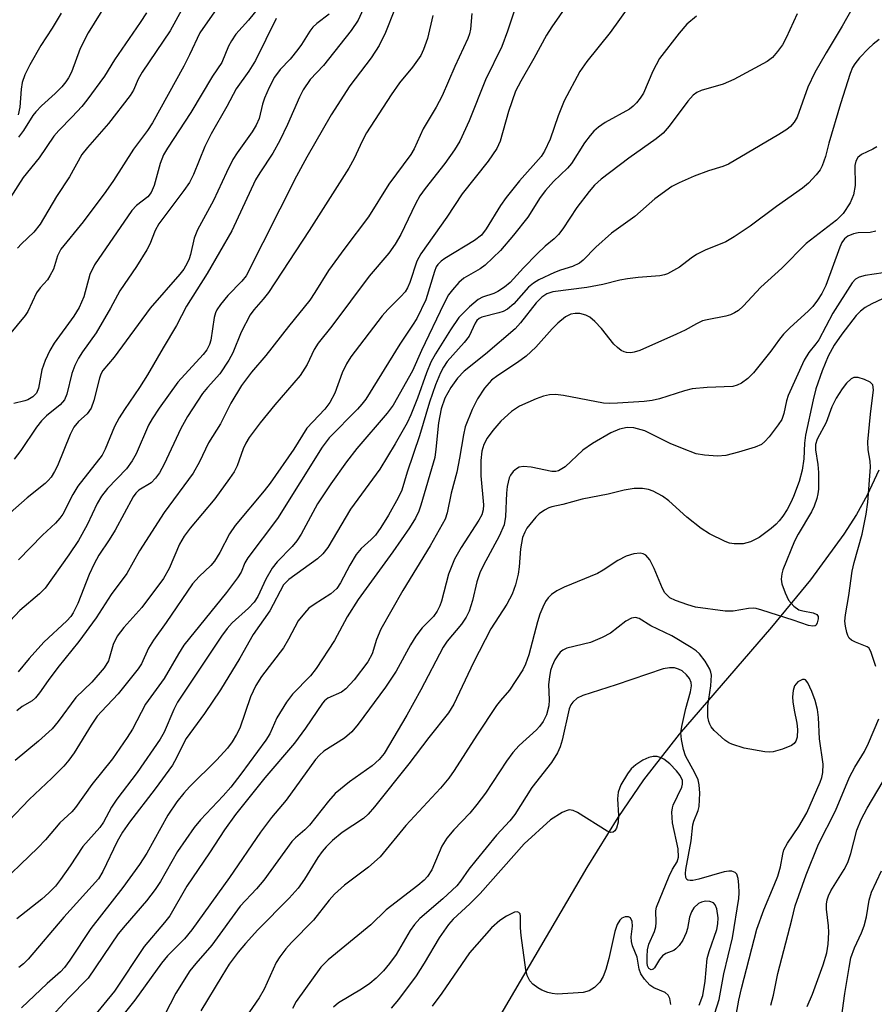
# Model space of a CAD drawing. Units: inches. Extents: x 1237772 to 1243772, y 597452 to 601452.
# Drawn here: x 1238094 to 1238245, y 600658 to 600832 of the extents above; entities that cross this region are included whole.
import ezdxf

# ---------------------------------------------------------------- set-up
doc = ezdxf.new("R2010")
doc.units = ezdxf.units.IN
doc.header["$MEASUREMENT"] = 0
doc.layers.add('HYDRO-Single Line Stream', color=4, linetype='Continuous')
doc.layers.add('Undefined', color=1, linetype='Continuous')

msp = doc.modelspace()

# ---------------------------------------------------------------- linework, layer by layer
at = {"layer": 'HYDRO-Single Line Stream'}
msp.add_lwpolyline([(1238245.66, 600752.65), (1238243.59, 600748.22), (1238241.71, 600744.83), (1238239.45, 600741.3), (1238233.52, 600733.23), (1238226.66, 600724.88), (1238210.33, 600705.9), (1238203.98, 600697.82), (1238199.48, 600691.16), (1238193.96, 600682.31), (1238175.57, 600650.92)], dxfattribs=at)
at = {"layer": 'Undefined'}
for points, elevation in [([(1238243.47, 600838.92), (1238239.17, 600831.25), (1238236.3, 600826.53), (1238234.33, 600823.02), (1238233.1, 600820.43), (1238231.19, 600815.13), (1238230.67, 600814.24), (1238229.99, 600813.48), (1238229.35, 600812.97), (1238227.93, 600812.06), (1238219.03, 600806.82), (1238218.03, 600806.4), (1238215.48, 600805.61), (1238212.97, 600804.71), (1238210.31, 600803.53), (1238209.03, 600802.86), (1238206, 600800.7), (1238202.46, 600797.57), (1238198.34, 600794.6), (1238195.55, 600792.11), (1238193.3, 600789.85), (1238192.65, 600789.31), (1238191.44, 600788.68), (1238189.31, 600788.06), (1238188.25, 600787.67), (1238185.46, 600786.36), (1238184.51, 600785.75), (1238183.66, 600785.06), (1238181.04, 600782.11), (1238179.94, 600781.18), (1238179.19, 600780.76), (1238178.42, 600780.48), (1238175.4, 600779.71), (1238174.92, 600779.48), (1238174.52, 600779.13), (1238174.23, 600778.68), (1238173.14, 600776.38), (1238172.26, 600775.27), (1238169.25, 600771.88), (1238168.58, 600770.87), (1238168.08, 600769.86), (1238167.21, 600767.76), (1238166.13, 600764.7), (1238164.33, 600758.72), (1238162.19, 600752.28), (1238161.22, 600749.13), (1238160.61, 600747.78), (1238158.85, 600744.68), (1238157.52, 600742.48), (1238156.56, 600741.14), (1238155.83, 600740.36), (1238154.04, 600738.79), (1238153.17, 600737.75), (1238152.02, 600735.82), (1238150.38, 600732.7), (1238149.74, 600731.72), (1238148.69, 600730.75), (1238145.73, 600728.89), (1238144.8, 600728.21), (1238143.98, 600727.37), (1238142.9, 600725.96), (1238141.17, 600722.73), (1238140.27, 600721.2), (1238136.42, 600716.15), (1238135.39, 600714.51), (1238134.48, 600712.52), (1238132.57, 600707), (1238132, 600705.84), (1238131.23, 600704.59), (1238130.36, 600703.47), (1238128.5, 600701.36), (1238123.65, 600696.58), (1238122.68, 600695.5), (1238121.43, 600693.92), (1238119.84, 600691.56), (1238116.09, 600684.88), (1238114.83, 600682.88), (1238111.86, 600678.78), (1238106.17, 600671.54), (1238102.48, 600665.9), (1238101.56, 600664.63), (1238100.81, 600663.85), (1238098.45, 600661.8), (1238093.9, 600657.47)], 538), ([(1238201.69, 600835.15), (1238198.12, 600830.13), (1238193.95, 600825), (1238192.72, 600823.25), (1238189.97, 600818.03), (1238188.91, 600815.39), (1238187.45, 600811.24), (1238186.5, 600809.13), (1238185.9, 600808.16), (1238182.07, 600803.89), (1238179.67, 600800.94), (1238178.7, 600799.53), (1238176.18, 600795.39), (1238175.33, 600794.28), (1238174.09, 600793.28), (1238168.86, 600790.15), (1238168.19, 600789.66), (1238167.62, 600789.08), (1238167.33, 600788.62), (1238167.01, 600787.84), (1238165.45, 600782.82), (1238163.87, 600779.53), (1238163.13, 600778.31), (1238160.9, 600774.94), (1238154.83, 600765.2), (1238154.18, 600764.31), (1238153.4, 600763.43), (1238148.4, 600758.35), (1238147.11, 600756.72), (1238139.21, 600744.11), (1238133.95, 600737.14), (1238133.44, 600736.24), (1238132.77, 600734.59), (1238132.16, 600733.6), (1238130.19, 600731.01), (1238122.66, 600721.66), (1238121.71, 600720.17), (1238119.18, 600715.77), (1238115.89, 600711.22), (1238113.56, 600706.82), (1238112.65, 600705.33), (1238110.03, 600701.57), (1238106.35, 600697.01), (1238103.51, 600692.97), (1238102.81, 600692.19), (1238100.74, 600690.22), (1238098.16, 600687.24), (1238096.8, 600685.8), (1238089.04, 600678.34)], 544), ([(1238159.96, 600834.16), (1238158.32, 600830.13), (1238157.21, 600827.85), (1238155.8, 600825.64), (1238152, 600820.66), (1238148.74, 600815.57), (1238144.42, 600808.05), (1238142.57, 600804.68), (1238133.7, 600787.07), (1238132.94, 600786.09), (1238130.44, 600783.59), (1238129.12, 600782), (1238128.47, 600781.04), (1238128.24, 600780.5), (1238128.03, 600779.67), (1238127.44, 600775.68), (1238127.2, 600774.91), (1238126.72, 600773.98), (1238126.06, 600773.11), (1238121.6, 600768.22), (1238118.3, 600763.64), (1238117.06, 600761.76), (1238116.42, 600760.64), (1238114.2, 600755.57), (1238113.54, 600754.28), (1238112.53, 600752.9), (1238109.16, 600749.38), (1238108.06, 600748.03), (1238107.33, 600746.78), (1238105.52, 600742.95), (1238104.02, 600740.21), (1238102.3, 600737.64), (1238098.14, 600731.77), (1238097.12, 600730.77), (1238093.62, 600727.83), (1238091.03, 600725.06)], 554), ([(1238190.46, 600835.04), (1238187.77, 600831.13), (1238186.84, 600829.65), (1238184.61, 600825.5), (1238182.27, 600821.54), (1238181.34, 600819.73), (1238180.11, 600816.13), (1238178.64, 600810.88), (1238178.05, 600809.57), (1238176.53, 600807.38), (1238171.89, 600801.57), (1238169.2, 600797.45), (1238164.57, 600790.92), (1238163.87, 600789.64), (1238162.65, 600785.88), (1238162.22, 600784.92), (1238161.82, 600784.25), (1238161.08, 600783.37), (1238158.75, 600781.07), (1238157.75, 600779.97), (1238152.2, 600772.71), (1238151.45, 600771.45), (1238150.66, 600769.87), (1238149.39, 600766.29), (1238148.5, 600764.61), (1238147.59, 600763.47), (1238144.41, 600760.07), (1238142.11, 600756.38), (1238137.94, 600750.35), (1238136.86, 600748.97), (1238131.73, 600742.86), (1238130.74, 600741.38), (1238129.02, 600738.08), (1238128.08, 600736.56), (1238127.43, 600735.79), (1238125.37, 600733.84), (1238124.2, 600732.51), (1238119.53, 600725.71), (1238117.26, 600722.58), (1238116.42, 600721.14), (1238115.14, 600718.38), (1238114.59, 600717.5), (1238111.03, 600713.09), (1238108.06, 600709.96), (1238107.32, 600709.09), (1238106.26, 600707.53), (1238103.23, 600702.61), (1238102.32, 600701.32), (1238101.4, 600700.28), (1238099.3, 600698.16), (1238095.28, 600694.36), (1238091.69, 600690.6)], 546), ([(1238181.36, 600834.6), (1238179.93, 600830.37), (1238178.92, 600827.63), (1238176.01, 600821.72), (1238173.13, 600814.48), (1238171.49, 600810.88), (1238170.57, 600809.34), (1238168.82, 600806.91), (1238165.33, 600802.52), (1238164.4, 600801.22), (1238163.62, 600799.79), (1238161.05, 600794.37), (1238160.06, 600792.64), (1238158.92, 600791.09), (1238155.47, 600787), (1238148.82, 600778.16), (1238146.42, 600775.12), (1238145.72, 600774), (1238144.47, 600771.35), (1238143.26, 600769.39), (1238138.73, 600764.19), (1238136.16, 600761.01), (1238134.24, 600758.41), (1238133.63, 600757.42), (1238133.14, 600756.43), (1238132.07, 600753.43), (1238131.57, 600752.38), (1238130.75, 600751.16), (1238128.11, 600747.6), (1238123.79, 600742.36), (1238122.74, 600740.98), (1238121.9, 600739.54), (1238120.03, 600735.27), (1238119.03, 600733.49), (1238115.23, 600728.36), (1238112.01, 600724.81), (1238110.88, 600723.29), (1238110.17, 600721.79), (1238109.3, 600718.89), (1238108.58, 600717.66), (1238106.4, 600715.1), (1238103.52, 600712.42), (1238100.41, 600708.17), (1238099.35, 600706.87), (1238096.93, 600704.69), (1238092.8, 600701.29)], 548), ([(1238154.69, 600834.88), (1238153.51, 600832.3), (1238152.26, 600830.47), (1238148.26, 600825.39), (1238147.34, 600824.29), (1238145.03, 600821.82), (1238143.78, 600819.96), (1238143.12, 600818.69), (1238141.01, 600813.84), (1238139.64, 600811.02), (1238138.4, 600808.79), (1238136.09, 600805.28), (1238135.36, 600804.03), (1238131.13, 600795.02), (1238126.8, 600787.49), (1238123.15, 600781.66), (1238121.38, 600778.27), (1238118.98, 600774.29), (1238116.25, 600769.51), (1238114.81, 600767.27), (1238112.13, 600763.4), (1238111.2, 600761.9), (1238110.4, 600760.37), (1238108.73, 600756.36), (1238108.21, 600755.33), (1238103.89, 600749.8), (1238103.02, 600748.33), (1238101.22, 600744.84), (1238100.72, 600744.14), (1238099.93, 600743.26), (1238097.64, 600741.13), (1238093.39, 600736.78)], 556), ([(1238148.37, 600833.38), (1238146.21, 600831.73), (1238145.47, 600831.05), (1238144.97, 600830.39), (1238143.49, 600828), (1238142.85, 600827.1), (1238141.45, 600825.4), (1238139.68, 600823.57), (1238138.72, 600822.24), (1238137.76, 600820.38), (1238136.93, 600818.51), (1238136.58, 600817.45), (1238135.97, 600814.92), (1238135.47, 600813.7), (1238134.77, 600812.55), (1238132.11, 600808.84), (1238131.34, 600807.65), (1238130.19, 600805.34), (1238127.93, 600800.38), (1238125.06, 600795.19), (1238124.46, 600793.7), (1238123.85, 600790.83), (1238123.61, 600790.05), (1238123.25, 600789.27), (1238122.63, 600788.26), (1238121.92, 600787.32), (1238116.7, 600781.32), (1238110.33, 600772.64), (1238108.31, 600770.3), (1238107.95, 600769.63), (1238107.71, 600768.93), (1238106.74, 600764.99), (1238106.26, 600763.64), (1238105.53, 600762.63), (1238103.99, 600761.27), (1238103.2, 600760.28), (1238102.56, 600758.95), (1238100.3, 600753.45), (1238099.78, 600752.44), (1238099.16, 600751.44), (1238098.67, 600750.83), (1238098.1, 600750.28), (1238094.91, 600747.76), (1238091.94, 600745.08)], 558), ([(1238173.63, 600833.49), (1238173.4, 600830.69), (1238173.22, 600829.89), (1238172.92, 600829.09), (1238170.62, 600824.08), (1238168.37, 600818.94), (1238167.29, 600816.9), (1238164.98, 600813.05), (1238163.41, 600809.54), (1238162.85, 600808.53), (1238158.93, 600803.25), (1238155.32, 600797.47), (1238151.16, 600791.96), (1238148.27, 600787.97), (1238145.86, 600784.09), (1238144.94, 600782.72), (1238141.16, 600778.08), (1238137.14, 600772.94), (1238134.62, 600770.03), (1238132.83, 600767.65), (1238130.98, 600764.52), (1238129.17, 600760.87), (1238127.04, 600757.49), (1238125.44, 600754.11), (1238124.32, 600752.11), (1238119.18, 600745.18), (1238114.81, 600738.39), (1238112.57, 600734.39), (1238109.78, 600730.66), (1238107.12, 600726.52), (1238104.06, 600722.3), (1238100.38, 600717.71), (1238098.64, 600715.41), (1238097.13, 600713.22), (1238096.41, 600712.38), (1238095.79, 600711.85), (1238094.07, 600710.8), (1238093.08, 600710.04)], 550), ([(1238213.39, 600833.01), (1238211.65, 600831.6), (1238210.28, 600830.03), (1238206.8, 600825.53), (1238205.63, 600823.3), (1238203.98, 600819.41), (1238203.42, 600818.5), (1238202.78, 600817.65), (1238202.19, 600817.08), (1238201.52, 600816.57), (1238197.19, 600814.18), (1238196.02, 600813.38), (1238195.22, 600812.69), (1238194.54, 600811.92), (1238193.58, 600810.62), (1238191.28, 600806.94), (1238190.53, 600806.11), (1238188.08, 600803.77), (1238186.63, 600802.14), (1238185.72, 600800.91), (1238183.51, 600797.46), (1238180.99, 600794.27), (1238178.69, 600791.54), (1238176, 600788.93), (1238175.08, 600788.27), (1238172.19, 600786.62), (1238171.33, 600785.87), (1238170.17, 600784.6), (1238169.49, 600783.67), (1238168.67, 600782.12), (1238164.68, 600773.82), (1238163.1, 600770.21), (1238159.72, 600764.15), (1238158.66, 600762.72), (1238153.27, 600756.5), (1238151.44, 600754.14), (1238148.67, 600750.26), (1238146.31, 600746.67), (1238143.4, 600741.33), (1238142.67, 600740.15), (1238141.81, 600739.12), (1238139.18, 600736.45), (1238138.26, 600735.31), (1238137.16, 600733.36), (1238135.72, 600730.31), (1238135.07, 600729.27), (1238134.12, 600728.24), (1238131.21, 600725.63), (1238130.33, 600724.64), (1238129.33, 600723.29), (1238121.56, 600711.61), (1238120.89, 600710.3), (1238119.17, 600706.3), (1238118.48, 600705.03), (1238114.39, 600699.14), (1238110.78, 600694.41), (1238109.84, 600692.98), (1238108.42, 600690.36), (1238107.81, 600689.43), (1238104.79, 600686.02), (1238102.55, 600682.62), (1238100.83, 600680.18), (1238099.93, 600679.04), (1238098.77, 600677.82), (1238097.5, 600676.72), (1238093.11, 600673.23)], 542), ([(1238166.73, 600833.12), (1238165.75, 600829.08), (1238165.06, 600827.13), (1238164.57, 600826.07), (1238163.11, 600823.97), (1238160.81, 600821.21), (1238159.32, 600819.09), (1238154.98, 600812.37), (1238154.19, 600810.87), (1238152.77, 600807.83), (1238151.83, 600806.12), (1238144.84, 600795.08), (1238137.62, 600784.09), (1238136.72, 600782.91), (1238135.04, 600781.05), (1238134.4, 600780.15), (1238132.8, 600777.08), (1238131.3, 600773.44), (1238130.64, 600772.15), (1238129.03, 600769.69), (1238126.83, 600767.31), (1238125.96, 600766.23), (1238123.33, 600762.16), (1238122.13, 600760.01), (1238119.18, 600753.69), (1238118.35, 600752.16), (1238117.66, 600751.23), (1238116.88, 600750.4), (1238114.68, 600749.12), (1238114.16, 600748.61), (1238113.67, 600747.93), (1238110.5, 600742.04), (1238109.46, 600740.31), (1238107.63, 600737.6), (1238106.78, 600736.06), (1238105.92, 600734.19), (1238103.92, 600729.06), (1238103.09, 600727.42), (1238102.65, 600726.78), (1238101.93, 600725.98), (1238097.87, 600722.18), (1238095.27, 600719.29), (1238093.31, 600716.96)], 552), ([(1238231.17, 600833.45), (1238229.24, 600829.17), (1238228.56, 600827.95), (1238227.72, 600826.78), (1238226.8, 600825.7), (1238225.88, 600825.01), (1238219.95, 600821.83), (1238218.1, 600820.98), (1238214.2, 600819.85), (1238213.44, 600819.49), (1238212.77, 600819.02), (1238211.81, 600817.97), (1238208.56, 600813.52), (1238207.45, 600812.31), (1238206.24, 600811.32), (1238201.4, 600807.86), (1238196.5, 600804.16), (1238195.32, 600803.13), (1238194.37, 600801.99), (1238192.22, 600799.12), (1238189.74, 600795.38), (1238188.97, 600794.36), (1238188.18, 600793.59), (1238186.6, 600792.31), (1238185.15, 600790.93), (1238182.73, 600788.47), (1238180.41, 600785.89), (1238179.38, 600785.03), (1238178.2, 600784.26), (1238177.51, 600783.95), (1238175.49, 600783.26), (1238174.74, 600782.86), (1238173.19, 600781.54), (1238171.34, 600779.65), (1238169.86, 600777.5), (1238167.2, 600773.22), (1238166.38, 600771.76), (1238165.59, 600769.91), (1238163.98, 600765.38), (1238162.84, 600762.47), (1238162.15, 600761.06), (1238160.07, 600757.31), (1238157.31, 600752.82), (1238152.17, 600745.77), (1238148.14, 600738.97), (1238147.27, 600737.86), (1238146.33, 600736.95), (1238141.25, 600733.3), (1238140.28, 600732.33), (1238137.86, 600727.75), (1238134.94, 600723.56), (1238132.55, 600719.35), (1238129.13, 600713.78), (1238126.33, 600709.61), (1238123.06, 600705.13), (1238122.46, 600704.04), (1238121.36, 600701.71), (1238120.63, 600700.46), (1238117.61, 600696.22), (1238113.05, 600690.37), (1238111.8, 600688.57), (1238110.84, 600686.9), (1238108.34, 600681.62), (1238107.53, 600680.31), (1238101.44, 600673.5), (1238095.08, 600666.07), (1238094.27, 600665.27), (1238093.45, 600664.62)], 540), ([(1238245.72, 600828.9), (1238244.61, 600828.04), (1238243.78, 600827.28), (1238242.21, 600825.64), (1238241.36, 600824.57), (1238240.99, 600823.94), (1238240.55, 600822.85), (1238238.83, 600817.48), (1238236.8, 600810.55), (1238236.19, 600808.15), (1238235.63, 600806.53), (1238235.23, 600805.79), (1238234.53, 600804.92), (1238233.18, 600803.48), (1238232.11, 600802.56), (1238227.53, 600799.35), (1238222.85, 600795.83), (1238220.01, 600793.95), (1238218.54, 600793.1), (1238214.91, 600791.58), (1238213.39, 600790.81), (1238212.43, 600790.2), (1238210.39, 600788.61), (1238208.22, 600787.4), (1238207.7, 600787.21), (1238206.86, 600787.05), (1238203.06, 600786.77), (1238201.15, 600786.51), (1238199.8, 600786.27), (1238196.78, 600785.51), (1238193.94, 600784.96), (1238187.97, 600784.22), (1238186.91, 600783.89), (1238185.99, 600783.3), (1238184.99, 600782.26), (1238182.25, 600778.75), (1238181.27, 600777.65), (1238176.06, 600773.2), (1238172.28, 600770.15), (1238171.08, 600768.93), (1238169.88, 600767.3), (1238168.86, 600765.4), (1238168.17, 600763.53), (1238167.7, 600761.02), (1238167.27, 600756.36), (1238167.05, 600754.92), (1238164.58, 600746.43), (1238164.21, 600745.39), (1238163.63, 600744.14), (1238162.61, 600742.45), (1238159.65, 600738.18), (1238153.51, 600729.74), (1238151.58, 600726.69), (1238149.29, 600722.49), (1238146.07, 600717.56), (1238145.05, 600716.27), (1238141.87, 600712.98), (1238140.82, 600711.58), (1238139.11, 600708.82), (1238137.88, 600705.98), (1238137.18, 600704.85), (1238132.76, 600698.84), (1238130.97, 600696.53), (1238129.62, 600694.99), (1238125.59, 600690.75), (1238124.48, 600689.41), (1238121.51, 600685.18), (1238118.51, 600679.87), (1238117.58, 600678.45), (1238116.05, 600676.42), (1238112.26, 600672.07), (1238111.05, 600670.59), (1238105.7, 600662.74), (1238102.3, 600659.24), (1238098.48, 600655.1)], 536), ([(1238245.29, 600809.88), (1238244.56, 600809.46), (1238242.57, 600808.51), (1238241.93, 600807.99), (1238241.57, 600807.33), (1238241.4, 600806.56), (1238241.44, 600803.04), (1238241.14, 600801.38), (1238240.56, 600799.99), (1238239.32, 600798.11), (1238238.76, 600797.48), (1238238.13, 600796.92), (1238232.77, 600792.76), (1238228.5, 600788.42), (1238224.77, 600785.04), (1238221.6, 600781.67), (1238220.78, 600780.94), (1238220.11, 600780.48), (1238219.37, 600780.14), (1238218.57, 600779.91), (1238215.24, 600779.29), (1238214.44, 600779.07), (1238213.39, 600778.58), (1238211.39, 600777.44), (1238209.83, 600776.7), (1238203.32, 600773.85), (1238202.37, 600773.53), (1238201.73, 600773.44), (1238201.01, 600773.49), (1238200.55, 600773.61), (1238200.05, 600773.84), (1238199.37, 600774.34), (1238198.77, 600774.97), (1238196.56, 600777.73), (1238195.37, 600778.98), (1238194.52, 600779.71), (1238193.79, 600780.09), (1238192.73, 600780.36), (1238191.93, 600780.38), (1238191.15, 600780.24), (1238190.18, 600779.78), (1238188.86, 600778.69), (1238187.84, 600777.67), (1238184.92, 600774.43), (1238183.23, 600772.81), (1238181.72, 600771.7), (1238178.19, 600769.43), (1238177.12, 600768.56), (1238175.85, 600767.18), (1238174.61, 600765.29), (1238173.68, 600763.41), (1238172.46, 600760.35), (1238172.12, 600758.91), (1238171.46, 600754.78), (1238170.98, 600752.28), (1238169.94, 600748.57), (1238169.25, 600745.09), (1238168.89, 600743.99), (1238166.22, 600739.25), (1238161.42, 600731.33), (1238157.53, 600724.48), (1238156.73, 600722.7), (1238156, 600720.13), (1238155.23, 600718.75), (1238152.82, 600715.54), (1238151.34, 600713.92), (1238150.57, 600713.37), (1238148.16, 600712.3), (1238147.56, 600711.85), (1238147.17, 600711.43), (1238144.2, 600706.99), (1238142.24, 600704.3), (1238136.99, 600698.2), (1238131.79, 600691.7), (1238129.83, 600689.01), (1238127.21, 600684.89), (1238123.16, 600679.03), (1238120.16, 600673.76), (1238119.26, 600672.58), (1238115.66, 600668.31), (1238110.4, 600660.43), (1238106.09, 600655.19)], 534), ([(1238245.11, 600794.96), (1238244.1, 600794.73), (1238242, 600794.64), (1238241.16, 600794.49), (1238240.15, 600794.1), (1238239.54, 600793.62), (1238239.07, 600792.94), (1238238.72, 600792.13), (1238236.27, 600785.35), (1238235.56, 600783.95), (1238234.81, 600782.74), (1238233.93, 600781.61), (1238233.15, 600780.77), (1238229.95, 600777.92), (1238228.75, 600776.73), (1238228.04, 600775.86), (1238226.54, 600773.7), (1238223.43, 600769.87), (1238222.47, 600768.86), (1238221.34, 600768.05), (1238220.59, 600767.68), (1238219.79, 600767.48), (1238215.26, 600767.3), (1238212.63, 600767.03), (1238211.23, 600766.67), (1238206.83, 600765.27), (1238205.53, 600764.97), (1238204.1, 600764.81), (1238199.41, 600764.5), (1238198.02, 600764.45), (1238196.93, 600764.52), (1238189.84, 600765.86), (1238188.45, 600766.02), (1238187.36, 600766), (1238186.29, 600765.73), (1238184.98, 600765.27), (1238182.05, 600764.01), (1238180.66, 600763.03), (1238178.75, 600761.34), (1238177.31, 600759.66), (1238176.33, 600758.33), (1238175.71, 600757.18), (1238175.36, 600756), (1238175.21, 600754.35), (1238175.22, 600751.65), (1238175.68, 600746.51), (1238175.64, 600745.64), (1238175.4, 600744.74), (1238174.88, 600743.81), (1238171.7, 600738.95), (1238170.55, 600736.89), (1238169.49, 600734.27), (1238168.25, 600729.47), (1238167.97, 600728.66), (1238167.51, 600727.68), (1238166.86, 600726.78), (1238164.81, 600724.75), (1238163.69, 600723.29), (1238162.74, 600721.74), (1238160.25, 600717.06), (1238158.36, 600714.27), (1238153.52, 600707.68), (1238152.38, 600706.35), (1238151.09, 600705.23), (1238147.42, 600702.92), (1238146.65, 600702.23), (1238145.96, 600701.43), (1238140.79, 600694.24), (1238138.15, 600691.18), (1238136.2, 600688.6), (1238130.76, 600680.58), (1238124.04, 600671.28), (1238122.75, 600669.71), (1238119.79, 600666.69), (1238118.69, 600665.39), (1238113.99, 600658.86), (1238111.87, 600656.18)], 532), ([(1238246.39, 600787.61), (1238243.23, 600787.1), (1238242.14, 600786.81), (1238241.52, 600786.45), (1238240.94, 600785.83), (1238237.49, 600780.47), (1238235.01, 600775.74), (1238234.51, 600775.03), (1238233.23, 600773.49), (1238232.4, 600772.11), (1238229.61, 600765.9), (1238229.32, 600764.93), (1238228.85, 600762.7), (1238228.46, 600761.63), (1238227.83, 600760.66), (1238226.23, 600758.58), (1238225.47, 600757.71), (1238224.86, 600757.2), (1238223.73, 600756.7), (1238220.79, 600755.82), (1238218.54, 600755.26), (1238217.11, 600755.11), (1238214.76, 600755.29), (1238213.33, 600755.57), (1238210.89, 600756.49), (1238208.74, 600757.4), (1238204.22, 600759.59), (1238202.29, 600760.14), (1238201.09, 600760.2), (1238199.74, 600759.9), (1238198.19, 600759.27), (1238194.94, 600757.38), (1238193.23, 600756.17), (1238190.15, 600753.26), (1238188.97, 600752.55), (1238188.46, 600752.4), (1238187.8, 600752.39), (1238184.14, 600753.17), (1238182.73, 600753.33), (1238181.97, 600753.17), (1238181.53, 600752.91), (1238180.94, 600752.4), (1238180.46, 600751.77), (1238180.24, 600751.3), (1238179.85, 600749.75), (1238179.73, 600748.59), (1238179.59, 600744.45), (1238179.35, 600742.98), (1238178.48, 600740.95), (1238175.7, 600735.82), (1238175.06, 600734.48), (1238174.5, 600732.86), (1238173.76, 600729.58), (1238173.15, 600727.67), (1238172.6, 600726.62), (1238171.79, 600725.37), (1238169.25, 600722.37), (1238168.52, 600721.33), (1238164.62, 600713.75), (1238162.11, 600709.29), (1238158.11, 600702.51), (1238157.22, 600701.45), (1238155.98, 600700.32), (1238151.96, 600697.47), (1238149.44, 600695.43), (1238148.27, 600694.08), (1238144.91, 600689.81), (1238144.05, 600688.97), (1238142.42, 600687.58), (1238141.75, 600686.9), (1238136.83, 600680.09), (1238135.52, 600678.56), (1238132.65, 600675.5), (1238127.63, 600668.57), (1238124.76, 600665.31), (1238123.71, 600664), (1238121.25, 600660.09), (1238119.22, 600656.18)], 530), ([(1238249.3, 600784.39), (1238244.4, 600782.11), (1238243.24, 600781.42), (1238242.38, 600780.77), (1238241.61, 600780.01), (1238239.07, 600776.75), (1238237.71, 600774.76), (1238236.65, 600772.86), (1238235.62, 600770.23), (1238234.51, 600767.03), (1238234.02, 600765.12), (1238232.67, 600758.82), (1238232.5, 600757.46), (1238232.37, 600754.66), (1238232.05, 600752.67), (1238231.53, 600750.62), (1238230.53, 600747.97), (1238230.08, 600746.94), (1238229.41, 600745.71), (1238228.62, 600744.49), (1238227.97, 600743.66), (1238227.44, 600743.07), (1238226.56, 600742.3), (1238224.44, 600740.76), (1238222.93, 600739.98), (1238221.65, 600739.61), (1238220.03, 600739.62), (1238219.23, 600739.75), (1238218.44, 600740), (1238215.65, 600741.4), (1238214.19, 600742.31), (1238211.69, 600744.35), (1238208.47, 600747.24), (1238207.36, 600748.08), (1238205.68, 600748.96), (1238204.88, 600749.21), (1238203.79, 600749.41), (1238202.35, 600749.38), (1238200.6, 600749.12), (1238197.73, 600748.42), (1238193.12, 600747.54), (1238189.69, 600746.59), (1238187.75, 600746.15), (1238187.22, 600745.98), (1238186.47, 600745.59), (1238185.55, 600744.91), (1238184.94, 600744.33), (1238183.37, 600742.39), (1238182.98, 600741.68), (1238182.61, 600740.71), (1238182.21, 600738.73), (1238182.01, 600735.56), (1238181.8, 600734.23), (1238181.37, 600732.35), (1238180.75, 600730.72), (1238179.83, 600728.91), (1238176.97, 600724.55), (1238173.91, 600718.63), (1238170.45, 600711.25), (1238169.5, 600709.7), (1238166.03, 600705.35), (1238162.47, 600700.65), (1238156.4, 600693.04), (1238155.26, 600691.79), (1238154.44, 600691.01), (1238150.7, 600688.51), (1238148.99, 600687.08), (1238147.82, 600685.95), (1238147.13, 600685.16), (1238146.36, 600684.09), (1238144, 600680.23), (1238142.88, 600678.67), (1238141.27, 600676.92), (1238135.76, 600671.27), (1238133.57, 600668.87), (1238132.27, 600667.31), (1238130.7, 600665.19), (1238129.35, 600663.07), (1238125.67, 600656.95)], 528), ([(1238245.1, 600717.92), (1238244.3, 600720.4), (1238243.92, 600721.12), (1238243.57, 600721.41), (1238241.49, 600722.18), (1238240.78, 600722.56), (1238240.4, 600722.9), (1238240.14, 600723.36), (1238239.96, 600723.89), (1238239.73, 600725.04), (1238239.64, 600725.92), (1238239.72, 600727.07), (1238240.35, 600730.47), (1238240.92, 600734.75), (1238241.27, 600736.3), (1238242.69, 600741.33), (1238243.37, 600744.85), (1238243.68, 600746.96), (1238244.18, 600753.19), (1238244.09, 600754.27), (1238243.72, 600756.23), (1238243.7, 600757.65), (1238244.16, 600762.56), (1238244.71, 600766.88), (1238244.56, 600767.74), (1238244.1, 600768.25), (1238243.09, 600768.73), (1238241.99, 600769.04), (1238241.21, 600769.04), (1238240.75, 600768.82), (1238239.93, 600768.07), (1238239.15, 600767.08), (1238238.11, 600765.4), (1238237.3, 600763.87), (1238236.29, 600761.09), (1238234.72, 600758.12), (1238234.41, 600757.17), (1238234.41, 600756.23), (1238234.87, 600753.67), (1238234.97, 600752.22), (1238234.94, 600749.31), (1238234.84, 600748.45), (1238234.64, 600747.63), (1238234.17, 600746.3), (1238233.71, 600745.27), (1238231.36, 600741.34), (1238230.72, 600740.11), (1238228.67, 600735.03), (1238228.45, 600734.31), (1238228.36, 600733.38), (1238228.5, 600732.56), (1238229.05, 600730.93), (1238229.66, 600729.64), (1238230.58, 600728.59), (1238231.49, 600727.96), (1238232.2, 600727.75), (1238234.04, 600727.39), (1238234.68, 600727.09), (1238234.9, 600726.75), (1238234.93, 600726.31), (1238234.75, 600725.61), (1238234.52, 600725.23), (1238234.36, 600725.11), (1238233.94, 600725.03), (1238233.18, 600725.17), (1238230.48, 600726.13), (1238224.96, 600727.87), (1238223.91, 600728.14), (1238223.38, 600728.2), (1238222.6, 600728.16), (1238219.88, 600727.67), (1238218.44, 600727.72), (1238213.22, 600728.41), (1238211.84, 600728.79), (1238209.68, 600729.58), (1238208.68, 600730.08), (1238208.1, 600730.56), (1238207.78, 600730.95), (1238207.35, 600731.69), (1238205.89, 600735.22), (1238205.11, 600736.77), (1238204.78, 600737.22), (1238204.38, 600737.58), (1238203.91, 600737.83), (1238203.4, 600737.96), (1238202.28, 600737.87), (1238200.91, 600737.44), (1238199.44, 600736.64), (1238196.86, 600734.94), (1238195.88, 600734.38), (1238189.95, 600731.94), (1238188.66, 600731.28), (1238187.71, 600730.65), (1238187.14, 600730.07), (1238186.67, 600729.4), (1238186.17, 600728.43), (1238185.65, 600727.16), (1238185.23, 600725.82), (1238183.7, 600719.97), (1238183.13, 600718.33), (1238182.65, 600717.29), (1238180.27, 600713.69), (1238178.69, 600711.9), (1238177.99, 600710.98), (1238174.51, 600705.77), (1238170.5, 600699.52), (1238169.54, 600698.15), (1238168.09, 600696.39), (1238161.93, 600689.76), (1238157.39, 600684.22), (1238155.36, 600682.4), (1238151.08, 600679.18), (1238149.29, 600677.61), (1238148.35, 600676.55), (1238145.62, 600673.02), (1238141.69, 600669.04), (1238140.7, 600667.93), (1238139.63, 600666.5), (1238139, 600665.5), (1238136.84, 600660.81), (1238135.99, 600659.27), (1238131.29, 600652.38)], 526), ([(1238219.82, 600652.87), (1238220.88, 600658.82), (1238221.34, 600660.93), (1238224.06, 600671.42), (1238225.29, 600674.84), (1238227.14, 600679.17), (1238227.74, 600680.79), (1238228.23, 600682.42), (1238228.62, 600684.66), (1238228.83, 600685.43), (1238229.47, 600686.65), (1238231.5, 600689.57), (1238232.87, 600692), (1238235.23, 600697.43), (1238235.53, 600698.27), (1238235.73, 600699.13), (1238235.8, 600700.59), (1238235.14, 600705.07), (1238234.96, 600708.9), (1238234.77, 600710.27), (1238234.37, 600711.88), (1238233.8, 600713.49), (1238233.08, 600715.01), (1238232.65, 600715.54), (1238232.48, 600715.62), (1238232.12, 600715.61), (1238231.33, 600715.18), (1238230.98, 600714.85), (1238230.73, 600714.47), (1238230.49, 600713.67), (1238230.38, 600712.51), (1238230.41, 600711.63), (1238230.63, 600710.17), (1238231.12, 600707.87), (1238231.24, 600706.76), (1238231.19, 600705.41), (1238230.95, 600704.67), (1238230.63, 600704.25), (1238230.19, 600703.94), (1238228.61, 600703.26), (1238226.92, 600702.78), (1238226.35, 600702.73), (1238225.48, 600702.77), (1238221.83, 600703.47), (1238219.61, 600704.13), (1238219.09, 600704.37), (1238218.4, 600704.84), (1238216.51, 600706.59), (1238215.98, 600707.24), (1238215.74, 600707.69), (1238215.55, 600708.17), (1238215.39, 600708.97), (1238215.36, 600710.92), (1238215.91, 600714.45), (1238216, 600716.38), (1238215.92, 600716.9), (1238215.74, 600717.41), (1238214.91, 600718.83), (1238213.89, 600720.15), (1238213.33, 600720.65), (1238212.43, 600721.29), (1238209.02, 600723.33), (1238205.31, 600725.11), (1238203.2, 600726.4), (1238202.56, 600726.58), (1238201.85, 600726.45), (1238200.88, 600725.91), (1238198.17, 600723.81), (1238196.69, 600723.01), (1238194.6, 600722.17), (1238190.45, 600721.14), (1238189.7, 600720.78), (1238189.27, 600720.45), (1238188.75, 600719.8), (1238188.32, 600719.06), (1238187.82, 600718.01), (1238187.55, 600717.2), (1238187.33, 600716.1), (1238187.19, 600714.71), (1238187.3, 600711.99), (1238187.23, 600710.91), (1238186.81, 600709.36), (1238186.21, 600708.18), (1238185.61, 600707.3), (1238185.04, 600706.67), (1238182.02, 600703.89), (1238180.88, 600702.66), (1238179.74, 600701.12), (1238176.02, 600695.48), (1238174.52, 600693.45), (1238173.26, 600691.92), (1238170.43, 600689.01), (1238169.19, 600687.53), (1238168.33, 600686.09), (1238166.54, 600681.89), (1238165.79, 600680.72), (1238165.2, 600680.1), (1238164.09, 600679.16), (1238158.43, 600674.8), (1238155.76, 600672.18), (1238148.17, 600666), (1238146.87, 600664.65), (1238142.56, 600658.61), (1238141.89, 600657.35)], 524), ([(1238216.64, 600656.54), (1238217.36, 600658.95), (1238218.2, 600663.48), (1238219.73, 600669.86), (1238220.86, 600676.81), (1238220.93, 600677.86), (1238220.89, 600679.23), (1238220.75, 600680.4), (1238220.49, 600681.14), (1238220.19, 600681.46), (1238219.63, 600681.69), (1238219.11, 600681.7), (1238218.28, 600681.55), (1238213.77, 600680.25), (1238212.73, 600680.02), (1238212.23, 600680.01), (1238211.81, 600680.1), (1238211.65, 600680.21), (1238211.47, 600680.56), (1238211.42, 600681.28), (1238211.49, 600681.98), (1238212.41, 600687.05), (1238212.73, 600689.85), (1238212.9, 600690.53), (1238213.68, 600692.39), (1238213.85, 600693.11), (1238213.94, 600695.48), (1238213.86, 600696.97), (1238213.67, 600697.81), (1238213.07, 600699.1), (1238211.4, 600702.07), (1238211.05, 600703.2), (1238210.71, 600704.96), (1238210.61, 600706.13), (1238210.75, 600707.29), (1238211.46, 600710.45), (1238212.29, 600713.41), (1238212.46, 600714.46), (1238212.41, 600715.09), (1238212.11, 600715.79), (1238211.62, 600716.41), (1238210.81, 600717.11), (1238210.19, 600717.45), (1238209.47, 600717.66), (1238208.6, 600717.69), (1238207.45, 600717.49), (1238199.18, 600714.65), (1238193.28, 600712.79), (1238192.26, 600712.32), (1238191.46, 600711.57), (1238191.16, 600711.12), (1238190.86, 600710.38), (1238189.6, 600704.84), (1238189.25, 600703.7), (1238188.77, 600702.63), (1238187.7, 600700.89), (1238184.23, 600696.51), (1238181.2, 600691.69), (1238180.32, 600690.59), (1238178, 600688.07), (1238174.3, 600683.58), (1238173.08, 600682.04), (1238171.63, 600679.93), (1238170.96, 600679.1), (1238168.48, 600676.77), (1238164.43, 600673.27), (1238163.47, 600672.26), (1238162.68, 600671.17), (1238160.23, 600666.9), (1238159.05, 600665.31), (1238157.96, 600664.01), (1238156.7, 600662.76), (1238155.58, 600661.8), (1238154.11, 600660.81), (1238150.03, 600658.34), (1238149.12, 600657.59)], 522), ([(1238226.54, 600657.98), (1238226.97, 600659.7), (1238227.75, 600663.56), (1238230.26, 600673.03), (1238230.82, 600675.56), (1238232.79, 600681.05), (1238234.95, 600686.48), (1238237.95, 600692.36), (1238240.46, 600698.33), (1238241.38, 600700.11), (1238243.09, 600702.88), (1238243.82, 600704.32), (1238245.61, 600708.62)], 526), ([(1238213.87, 600657.94), (1238214.48, 600659.69), (1238214.91, 600662.2), (1238215.26, 600666.2), (1238215.59, 600667.44), (1238216.97, 600671.33), (1238217.16, 600672.34), (1238217.19, 600673.41), (1238216.98, 600675.02), (1238216.68, 600675.7), (1238216.36, 600676.04), (1238215.71, 600676.31), (1238214.97, 600676.36), (1238214.24, 600676.21), (1238213.74, 600675.95), (1238212.89, 600675.17), (1238212.46, 600674.5), (1238212.11, 600673.55), (1238211.75, 600671.53), (1238211.54, 600670.73), (1238210.94, 600669.44), (1238210.31, 600668.51), (1238209.74, 600667.91), (1238209.36, 600667.65), (1238207.97, 600667.09), (1238207.34, 600666.69), (1238206.81, 600666.06), (1238205.92, 600664.56), (1238205.7, 600664.32), (1238205.35, 600664.23), (1238204.95, 600664.45), (1238204.72, 600664.94), (1238204.64, 600665.45), (1238204.62, 600666.58), (1238204.71, 600667.73), (1238204.95, 600668.77), (1238205.93, 600671.02), (1238206.17, 600671.8), (1238206.24, 600672.58), (1238206.2, 600674.64), (1238206.3, 600675.32), (1238208.51, 600680.78), (1238209.11, 600682.01), (1238209.97, 600683.35), (1238210.21, 600684.17), (1238210.1, 600685.6), (1238209.15, 600690.24), (1238209, 600692.1), (1238209.11, 600692.86), (1238209.27, 600693.38), (1238210.8, 600696.57), (1238210.91, 600697.06), (1238210.89, 600697.71), (1238210.51, 600698.59), (1238209.83, 600699.46), (1238208.66, 600700.68), (1238207.6, 600701.47), (1238206.92, 600701.82), (1238206.44, 600701.95), (1238205.69, 600701.99), (1238204.92, 600701.82), (1238203.86, 600701.31), (1238202.61, 600700.48), (1238201.82, 600699.76), (1238201.15, 600698.93), (1238200.01, 600696.95), (1238199.5, 600695.66), (1238199.41, 600694.5), (1238199.56, 600691.51), (1238199.51, 600690.33), (1238199.24, 600689.31), (1238198.9, 600688.8), (1238198.61, 600688.57), (1238198.24, 600688.51), (1238197.56, 600688.75), (1238192.31, 600692.06), (1238191.55, 600692.41), (1238190.81, 600692.5), (1238190.32, 600692.37), (1238189.6, 600692.03), (1238187.54, 600690.74), (1238182.88, 600686.53), (1238175.11, 600677.71), (1238173.28, 600675.91), (1238170.33, 600673.19), (1238169.47, 600672.26), (1238167.83, 600669.86), (1238165.2, 600665.41), (1238163.78, 600663.15), (1238160.66, 600658.97), (1238159.37, 600657.4)], 520), ([(1238232.93, 600657.7), (1238233.92, 600659.92), (1238235.77, 600665.07), (1238236.43, 600667.24), (1238236.68, 600668.74), (1238236.78, 600670.83), (1238236.73, 600672.02), (1238236.39, 600674.97), (1238236.39, 600675.81), (1238236.5, 600676.57), (1238236.73, 600677.29), (1238237.16, 600678.19), (1238239.49, 600681.94), (1238240.14, 600683.21), (1238240.69, 600684.8), (1238241.76, 600688.9), (1238242.5, 600690.79), (1238243.55, 600692.82), (1238246.41, 600697.59)], 528), ([(1238238.7, 600653.14), (1238239.63, 600660.04), (1238240.36, 600664.61), (1238240.71, 600666.32), (1238241.31, 600668.1), (1238242.59, 600670.74), (1238243.06, 600672.02), (1238243.48, 600673.6), (1238243.94, 600676.56), (1238244.33, 600677.98), (1238246.08, 600681.75)], 530), ([(1238208.82, 600658.09), (1238208.67, 600659.11), (1238208.34, 600659.73), (1238207.82, 600660.17), (1238205.82, 600661.01), (1238205.13, 600661.49), (1238204.16, 600662.56), (1238203.53, 600663.52), (1238203.25, 600664.33), (1238202.85, 600666.45), (1238202.06, 600668.46), (1238201.87, 600669.24), (1238201.83, 600670.06), (1238202.03, 600671.96), (1238201.99, 600672.74), (1238201.69, 600673.39), (1238201.36, 600673.6), (1238200.75, 600673.6), (1238200.14, 600673.34), (1238199.78, 600672.97), (1238199.36, 600672.24), (1238198.94, 600670.97), (1238197.84, 600666.22), (1238197.31, 600664.27), (1238196.87, 600663.04), (1238196.28, 600662.04), (1238195.31, 600661.07), (1238194.37, 600660.48), (1238193.29, 600660.22), (1238191.57, 600660.05), (1238188.7, 600659.9), (1238187.86, 600660.01), (1238187.06, 600660.22), (1238186.01, 600660.6), (1238185.29, 600661.01), (1238184.43, 600661.68), (1238183.88, 600662.27), (1238183.41, 600663.18), (1238183.16, 600664.21), (1238182.33, 600670.26), (1238182.23, 600671.64), (1238182.25, 600673.7), (1238182.15, 600674.1), (1238181.94, 600674.36), (1238181.61, 600674.46), (1238181.19, 600674.39), (1238179.74, 600673.71), (1238178.56, 600672.95), (1238177.12, 600671.64), (1238173.22, 600667.24), (1238168.31, 600660.05), (1238166.6, 600657.8)], 518)]:
    msp.add_lwpolyline(points, dxfattribs=dict(at, elevation=elevation))
for points in [[(1238128.91, 600834.95, 564), (1238125.47, 600830.08, 564), (1238123.68, 600826.17, 564), (1238122.66, 600824.17, 564), (1238117.11, 600814.13, 564), (1238116.22, 600812.77, 564), (1238113.72, 600809.46, 564), (1238110.19, 600803.92, 564), (1238108.85, 600801.99, 564), (1238104.86, 600796.61, 564), (1238100.89, 600791.78, 564), (1238100.3, 600790.6, 564), (1238099.57, 600788.25, 564), (1238098.97, 600787.04, 564), (1238098.51, 600786.37, 564), (1238097.22, 600784.95, 564), (1238096.6, 600784.07, 564), (1238095.03, 600780.76, 564), (1238094.59, 600780.03, 564), (1238091.76, 600776.6, 564)], [(1238136.61, 600835.42, 562), (1238134.11, 600832.28, 562), (1238131.87, 600829.81, 562), (1238131.06, 600828.68, 562), (1238130.53, 600827.68, 562), (1238129.36, 600824.83, 562), (1238127.71, 600822.39, 562), (1238123.91, 600815.95, 562), (1238119.76, 600809.67, 562), (1238119.04, 600808.46, 562), (1238118.44, 600806.91, 562), (1238117.43, 600803.02, 562), (1238116.88, 600801.79, 562), (1238116.27, 600801.02, 562), (1238114.28, 600799.5, 562), (1238113.43, 600798.6, 562), (1238106.85, 600788.99, 562), (1238106.04, 600787.28, 562), (1238104.98, 600783.34, 562), (1238104.15, 600781.43, 562), (1238103.21, 600779.93, 562), (1238099.69, 600775.15, 562), (1238098.94, 600773.85, 562), (1238098.09, 600772.09, 562), (1238097.5, 600770.44, 562), (1238096.94, 600767.16, 562), (1238096.59, 600766.31, 562), (1238095.91, 600765.61, 562), (1238095.02, 600765.08, 562), (1238094.51, 600764.9, 562), (1238092.56, 600764.45, 562)], [(1238108.92, 600835.2, 570), (1238105.72, 600830.04, 570), (1238104.31, 600827.28, 570), (1238102.75, 600823.13, 570), (1238102.25, 600822.08, 570), (1238101.79, 600821.37, 570), (1238101.06, 600820.53, 570), (1238099.87, 600819.34, 570), (1238097.46, 600817.16, 570), (1238096.47, 600816.11, 570), (1238095.95, 600815.43, 570), (1238094.26, 600812.78, 570), (1238093.42, 600811.61, 570)], [(1238116.02, 600833.58, 568), (1238114.92, 600831.87, 568), (1238110.37, 600825.27, 568), (1238108.6, 600822.42, 568), (1238105.5, 600818.17, 568), (1238104.6, 600817.05, 568), (1238102.9, 600815.17, 568), (1238100.56, 600812.8, 568), (1238099.67, 600811.76, 568), (1238097.05, 600807.97, 568), (1238094.22, 600804.46, 568), (1238091.93, 600800.85, 568)], [(1238139.02, 600832.58, 560), (1238135.35, 600825.17, 560), (1238134.16, 600823.28, 560), (1238131.94, 600820.16, 560), (1238130.29, 600817.04, 560), (1238127.48, 600812.2, 560), (1238126.39, 600809.95, 560), (1238124.35, 600804.98, 560), (1238123.63, 600803.55, 560), (1238122.65, 600802.14, 560), (1238118.21, 600796.28, 560), (1238117.59, 600795.09, 560), (1238116.64, 600792.63, 560), (1238116.1, 600791.63, 560), (1238114.27, 600788.73, 560), (1238111.3, 600784.37, 560), (1238109.66, 600781.33, 560), (1238107.14, 600776.98, 560), (1238104.7, 600773.59, 560), (1238103.99, 600772.48, 560), (1238103.37, 600771.16, 560), (1238102.84, 600769.78, 560), (1238101.93, 600766.11, 560), (1238101.54, 600765.13, 560), (1238100.76, 600764.2, 560), (1238098.36, 600762.28, 560), (1238097.44, 600761.39, 560), (1238096.57, 600760.25, 560), (1238093.8, 600756.12, 560), (1238092.61, 600754.62, 560)], [(1238122.23, 600834.06, 566), (1238120.25, 600830.43, 566), (1238115.28, 600823.12, 566), (1238114.58, 600821.85, 566), (1238113.74, 600819.94, 566), (1238113.14, 600818.95, 566), (1238109.31, 600814.03, 566), (1238105.6, 600809.79, 566), (1238104.61, 600808.51, 566), (1238102.42, 600804.55, 566), (1238100.13, 600801.12, 566), (1238097.26, 600796.2, 566), (1238096.13, 600794.78, 566), (1238093.95, 600792.73, 566), (1238093.22, 600791.94, 566)], [(1238100.92, 600833.57, 572), (1238099.34, 600830.92, 572), (1238097.35, 600827.83, 572), (1238095.43, 600824.43, 572), (1238094.53, 600822.62, 572), (1238094.05, 600821.25, 572), (1238093.86, 600820.09, 572), (1238093.64, 600816.91, 572), (1238093.36, 600815.58, 572)]]:
    msp.add_polyline3d(points, dxfattribs=at)

doc.saveas('drawing.dxf')
